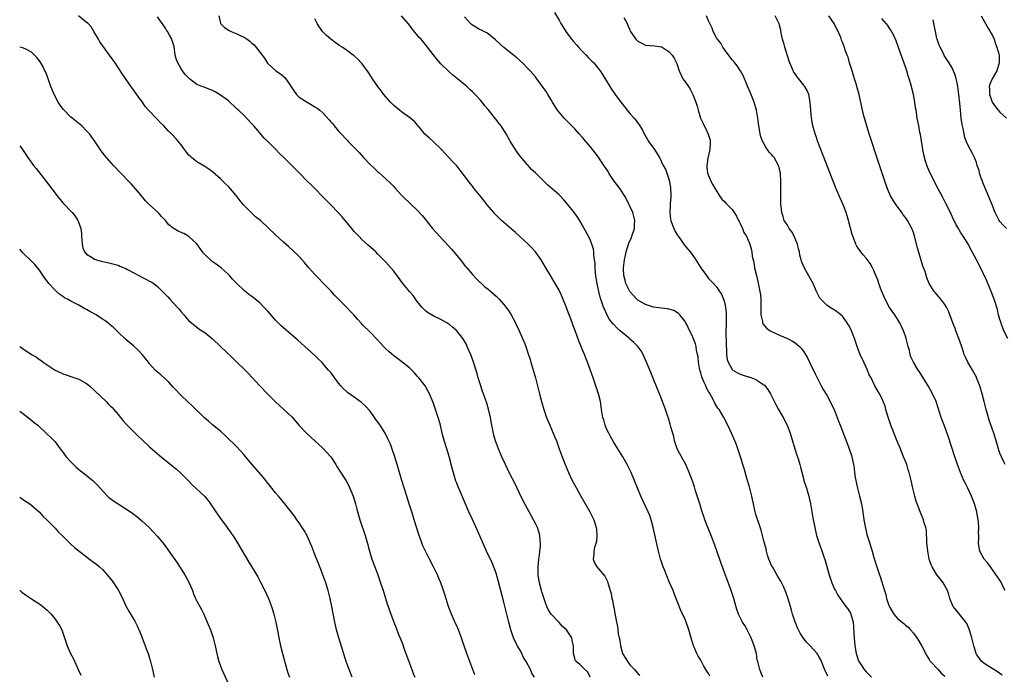
# Model space of a CAD drawing. Units: inches. Extents: x 2619000 to 2622000, y 1476000 to 1479000.
# Drawn here: x 2619000 to 2619250, y 1477316 to 1477482 of the extents above; entities that cross this region are included whole.
import ezdxf

# ---------------------------------------------------------------- set-up
doc = ezdxf.new("R2010")
doc.units = ezdxf.units.IN
doc.header["$MEASUREMENT"] = 0
doc.layers.add('LD26191476_10ft', color=110, linetype='Continuous')

msp = doc.modelspace()

# ---------------------------------------------------------------- linework, layer by layer
at = {"layer": 'LD26191476_10ft'}
for points, elevation in [([(2619135.83, 1477483.83), (2619137, 1477481.89), (2619137.49, 1477481), (2619138.09, 1477480.09), (2619138.71, 1477479), (2619140.18, 1477477), (2619140.55, 1477476.55), (2619141.49, 1477475.49), (2619141.95, 1477475), (2619143, 1477473.9), (2619143.93, 1477473), (2619144.42, 1477472.42), (2619145, 1477471.82), (2619145.4, 1477471.4), (2619145.84, 1477471), (2619147, 1477469.52), (2619147.43, 1477469), (2619148.03, 1477468.03), (2619148.71, 1477467), (2619149, 1477466.54), (2619149.91, 1477465), (2619150.36, 1477464.36), (2619151.28, 1477463), (2619152.71, 1477461), (2619153, 1477460.61), (2619155, 1477458.16), (2619156.08, 1477457), (2619156.49, 1477456.49), (2619157.32, 1477455.32), (2619158.08, 1477454.08), (2619158.62, 1477453), (2619158.77, 1477452.77), (2619159.82, 1477451), (2619161.26, 1477449), (2619161.95, 1477447.95), (2619162.49, 1477447), (2619163.46, 1477445), (2619164.01, 1477444.01), (2619165, 1477441.23), (2619165.35, 1477439.35), (2619165.4, 1477437.4), (2619165.4, 1477437), (2619165.25, 1477435.25), (2619165.24, 1477434.76), (2619165.15, 1477433), (2619165.34, 1477431.34), (2619165.42, 1477431), (2619165.79, 1477429.79), (2619166.4, 1477428.4), (2619167, 1477427.39), (2619167.25, 1477427), (2619167.93, 1477426.07), (2619168.81, 1477424.81), (2619169.74, 1477423.74), (2619170.33, 1477423), (2619171, 1477422.07), (2619171.71, 1477421), (2619173, 1477418.95), (2619174.42, 1477417), (2619175, 1477416.27), (2619176.21, 1477415), (2619177, 1477414.11), (2619177.79, 1477413), (2619178.25, 1477412.25), (2619178.78, 1477411), (2619179, 1477410.24), (2619179.28, 1477409), (2619179.43, 1477407.43), (2619179.44, 1477407), (2619179.42, 1477406.58), (2619179.44, 1477405), (2619179.43, 1477404.56), (2619179.41, 1477403), (2619179.43, 1477399.43), (2619179.46, 1477399), (2619179.52, 1477398.48), (2619179.56, 1477397), (2619179.73, 1477395.73), (2619179.97, 1477395), (2619181, 1477393.16), (2619181.18, 1477393), (2619182.31, 1477392.31), (2619183, 1477391.98), (2619185, 1477391.32), (2619185.26, 1477391.26), (2619187, 1477390.6), (2619188.24, 1477389.76), (2619189, 1477389.3), (2619189.16, 1477389.16), (2619190.05, 1477388.05), (2619190.71, 1477387), (2619191, 1477386.46), (2619192.13, 1477384.13), (2619192.75, 1477383), (2619193.9, 1477381), (2619194.94, 1477379), (2619195.68, 1477377), (2619196.92, 1477373), (2619197.43, 1477371.43), (2619197.79, 1477370.21), (2619198.17, 1477369), (2619198.36, 1477368.36), (2619199, 1477365.79), (2619199.21, 1477365), (2619199.84, 1477363), (2619200.17, 1477361.83), (2619200.43, 1477361), (2619200.54, 1477360.54), (2619200.86, 1477359), (2619201.47, 1477355.47), (2619201.94, 1477353), (2619202.16, 1477352.16), (2619202.41, 1477351), (2619203.04, 1477349), (2619203.62, 1477347.62), (2619204.18, 1477345.82), (2619204.62, 1477344.62), (2619205.61, 1477341), (2619205.95, 1477339.95), (2619206.3, 1477339), (2619207, 1477337.4), (2619207.2, 1477337), (2619207.82, 1477335.82), (2619209, 1477334.13), (2619209.88, 1477333), (2619210.34, 1477332.34), (2619211, 1477331.24), (2619211.13, 1477331), (2619211.69, 1477329), (2619211.81, 1477327.81), (2619211.85, 1477326.15), (2619211.93, 1477325), (2619212.05, 1477324.05), (2619212.13, 1477323), (2619212.47, 1477321), (2619213, 1477319.43), (2619213.17, 1477319), (2619213.92, 1477317.92), (2619214.49, 1477317), (2619215, 1477316.41), (2619216.34, 1477315)], 8830), ([(2619130.77, 1477315), (2619130.07, 1477316.07), (2619129.73, 1477317), (2619128.68, 1477319), (2619128.01, 1477320.01), (2619127.52, 1477321), (2619127, 1477321.97), (2619126.41, 1477323), (2619125.95, 1477323.95), (2619125.47, 1477325), (2619124.78, 1477327), (2619124.25, 1477329), (2619123, 1477334.07), (2619122.37, 1477336.37), (2619121.55, 1477339.55), (2619121, 1477341.4), (2619120.02, 1477344.02), (2619118.59, 1477347), (2619117.69, 1477349), (2619116.27, 1477352.27), (2619115, 1477355.03), (2619114.13, 1477357), (2619111.97, 1477362.03), (2619111.36, 1477363.36), (2619111, 1477364.3), (2619110.81, 1477364.81), (2619110.33, 1477366.33), (2619109.6, 1477369), (2619109.48, 1477369.48), (2619109.05, 1477371.05), (2619107.68, 1477375.68), (2619107.33, 1477377), (2619106.85, 1477379), (2619106.47, 1477380.47), (2619106.32, 1477381), (2619105.47, 1477383.47), (2619105, 1477384.73), (2619104.07, 1477387), (2619103.71, 1477387.71), (2619102.97, 1477388.97), (2619101.39, 1477391), (2619101, 1477391.47), (2619100.27, 1477392.27), (2619099, 1477393.55), (2619095.94, 1477395.94), (2619095, 1477396.62), (2619093.75, 1477397.75), (2619093, 1477398.39), (2619092.38, 1477399), (2619091.74, 1477399.74), (2619090.78, 1477400.78), (2619089, 1477402.64), (2619087.02, 1477404.56), (2619087, 1477404.58), (2619086.8, 1477404.8), (2619085.85, 1477405.85), (2619084.87, 1477407), (2619083.95, 1477407.95), (2619083, 1477408.99), (2619080.98, 1477411), (2619080, 1477412), (2619079, 1477413.14), (2619078.1, 1477414.1), (2619075, 1477417.25), (2619073.45, 1477419), (2619072.34, 1477420.34), (2619071, 1477421.82), (2619070.42, 1477422.42), (2619069.39, 1477423.38), (2619068.33, 1477424.33), (2619067, 1477425.5), (2619065, 1477427.32), (2619061.13, 1477431), (2619059.94, 1477431.94), (2619058.9, 1477432.9), (2619057, 1477434.81), (2619056.81, 1477435), (2619055.97, 1477435.97), (2619055, 1477437.33), (2619053.58, 1477439), (2619053, 1477439.61), (2619052.29, 1477440.29), (2619051.6, 1477441), (2619051, 1477441.57), (2619049, 1477443.34), (2619048.04, 1477444.04), (2619047, 1477444.72), (2619045, 1477445.9), (2619043.6, 1477447), (2619043.29, 1477447.29), (2619043, 1477447.59), (2619042.36, 1477448.36), (2619041.88, 1477449), (2619041, 1477450.22), (2619039.74, 1477451.74), (2619038.54, 1477453), (2619037.75, 1477453.75), (2619036.64, 1477455), (2619035.77, 1477455.77), (2619035, 1477456.63), (2619034.81, 1477456.81), (2619034.65, 1477457), (2619033, 1477458.72), (2619032.76, 1477459), (2619031.9, 1477459.9), (2619031.21, 1477461), (2619031, 1477461.31), (2619030.24, 1477462.24), (2619029.74, 1477463), (2619029.43, 1477463.43), (2619029, 1477464.09), (2619028.59, 1477464.59), (2619026.12, 1477468.12), (2619025, 1477469.87), (2619024.25, 1477471), (2619023.74, 1477471.74), (2619022.82, 1477473), (2619021, 1477475.41), (2619020.37, 1477476.37), (2619019.99, 1477477), (2619018.86, 1477479), (2619018.14, 1477480.14), (2619017.39, 1477481), (2619017, 1477481.29), (2619014.95, 1477483)], 8770), ([(2619144.9, 1477315), (2619144.32, 1477316.32), (2619143, 1477317.53), (2619142.26, 1477318.26), (2619141.33, 1477319), (2619141.21, 1477319.21), (2619141, 1477319.82), (2619140.64, 1477321), (2619140.7, 1477323), (2619140.32, 1477324.32), (2619140.22, 1477325), (2619138.92, 1477327), (2619137.92, 1477327.92), (2619137, 1477328.94), (2619135, 1477330.99), (2619134.23, 1477332.23), (2619133.93, 1477333), (2619133.64, 1477333.64), (2619133.13, 1477335.13), (2619132.65, 1477336.65), (2619132.54, 1477337), (2619132.02, 1477339), (2619131.9, 1477339.9), (2619131.71, 1477341), (2619131.68, 1477342.32), (2619131.69, 1477343), (2619131.88, 1477345), (2619132, 1477346), (2619132.14, 1477347), (2619132.28, 1477348.28), (2619132.3, 1477349), (2619132.19, 1477349.81), (2619132.14, 1477351), (2619131.91, 1477351.91), (2619131.5, 1477353), (2619131, 1477354.04), (2619130.51, 1477355), (2619128.34, 1477359), (2619127.29, 1477361), (2619125.93, 1477363.93), (2619124.37, 1477367), (2619123.9, 1477367.9), (2619123.37, 1477369), (2619122.46, 1477371), (2619122.02, 1477372.02), (2619121.61, 1477373), (2619120.88, 1477375), (2619120.46, 1477376.46), (2619119.94, 1477379), (2619119.58, 1477381), (2619119.1, 1477383.1), (2619118.62, 1477384.62), (2619117.78, 1477387), (2619117.59, 1477387.59), (2619117.1, 1477389), (2619116.49, 1477391), (2619116.17, 1477392.17), (2619115.23, 1477395.23), (2619114.7, 1477396.7), (2619114.21, 1477397.79), (2619113.7, 1477399), (2619113.47, 1477399.47), (2619112.76, 1477400.76), (2619112.59, 1477401), (2619111.01, 1477403), (2619109.94, 1477403.94), (2619109.14, 1477404.56), (2619109, 1477404.67), (2619108.49, 1477405), (2619107, 1477405.82), (2619105, 1477406.79), (2619104.63, 1477407), (2619103.62, 1477407.62), (2619103, 1477408.11), (2619102.55, 1477408.55), (2619102.14, 1477409), (2619101, 1477410.42), (2619099.92, 1477411.92), (2619099, 1477412.96), (2619097.36, 1477415), (2619095, 1477418.09), (2619093, 1477420.4), (2619091, 1477422.45), (2619090.44, 1477423), (2619088.64, 1477424.64), (2619087, 1477426.09), (2619086.12, 1477427), (2619085, 1477428.23), (2619084.37, 1477429), (2619081.91, 1477431.91), (2619080.93, 1477433), (2619079.01, 1477435.01), (2619078, 1477436), (2619074.01, 1477440.01), (2619073.06, 1477441), (2619071, 1477443.1), (2619070.04, 1477444.04), (2619069.07, 1477445.07), (2619067.12, 1477447), (2619066.01, 1477448.01), (2619065.07, 1477449), (2619063, 1477451.03), (2619061.99, 1477451.99), (2619061, 1477453.25), (2619059.46, 1477455), (2619059, 1477455.55), (2619057, 1477457.62), (2619055.58, 1477459), (2619055.27, 1477459.27), (2619055, 1477459.56), (2619053, 1477461.34), (2619051, 1477462.84), (2619049.67, 1477463.67), (2619049, 1477464.02), (2619047, 1477464.78), (2619046.82, 1477464.82), (2619046.26, 1477465), (2619045, 1477465.53), (2619043.15, 1477467), (2619043.06, 1477467.06), (2619042.03, 1477468.03), (2619041.39, 1477469), (2619041, 1477469.48), (2619040.14, 1477471), (2619039.81, 1477471.81), (2619039.53, 1477473), (2619039.2, 1477475.2), (2619039, 1477475.95), (2619038.74, 1477476.74), (2619038.64, 1477477), (2619038.06, 1477478.06), (2619037.52, 1477479), (2619037.32, 1477479.32), (2619037, 1477479.82), (2619035, 1477482.7)], 8780), ([(2619050.56, 1477483), (2619051, 1477481.1), (2619051.04, 1477481), (2619052.03, 1477480.03), (2619053.23, 1477479.23), (2619053.68, 1477479), (2619055, 1477478.52), (2619056.01, 1477477.99), (2619057, 1477477.51), (2619057.74, 1477477), (2619058.5, 1477476.5), (2619059, 1477476.01), (2619059.56, 1477475.56), (2619061.6, 1477473), (2619062.18, 1477472.18), (2619062.93, 1477470.93), (2619063, 1477470.84), (2619065.05, 1477469), (2619066.25, 1477468.25), (2619067.34, 1477467.34), (2619068.68, 1477465.32), (2619068.95, 1477464.95), (2619070.28, 1477463), (2619070.62, 1477462.62), (2619071, 1477462.3), (2619072.98, 1477461), (2619074.3, 1477460.3), (2619075, 1477459.83), (2619075.54, 1477459.54), (2619076.21, 1477459), (2619077, 1477458.3), (2619078.59, 1477456.59), (2619079, 1477456.07), (2619079.51, 1477455.51), (2619079.89, 1477455), (2619081, 1477453.7), (2619081.64, 1477453), (2619083, 1477451.54), (2619083.27, 1477451.27), (2619083.52, 1477451), (2619086.22, 1477448.22), (2619087.34, 1477447), (2619089, 1477445.24), (2619090.16, 1477444.16), (2619091, 1477443.34), (2619091.19, 1477443.19), (2619093, 1477441.57), (2619094.34, 1477440.34), (2619095, 1477439.59), (2619095.29, 1477439.29), (2619097, 1477437.41), (2619097.4, 1477437), (2619099.26, 1477435.26), (2619101, 1477433.6), (2619102.22, 1477432.22), (2619103, 1477431.3), (2619104.87, 1477429), (2619105.84, 1477427.84), (2619106.65, 1477427), (2619109, 1477424.51), (2619109.69, 1477423.69), (2619110.31, 1477423), (2619110.61, 1477422.61), (2619111.94, 1477421), (2619112.37, 1477420.37), (2619113.28, 1477419.27), (2619113.56, 1477419), (2619115, 1477417.27), (2619116.08, 1477416.08), (2619117, 1477415.26), (2619117.12, 1477415.12), (2619118.18, 1477414.18), (2619119, 1477413.56), (2619120.34, 1477412.34), (2619121, 1477411.79), (2619121.79, 1477411), (2619123, 1477409.65), (2619123.52, 1477409), (2619124.13, 1477408.13), (2619124.86, 1477407), (2619125.95, 1477405), (2619126.15, 1477404.56), (2619126.88, 1477403), (2619127.76, 1477401), (2619128.12, 1477400.12), (2619128.54, 1477399), (2619129, 1477397.66), (2619129.65, 1477395.65), (2619129.83, 1477395), (2619131.04, 1477391.04), (2619131.57, 1477389), (2619132.04, 1477387), (2619132.55, 1477385), (2619133.14, 1477383), (2619133.84, 1477381), (2619134.67, 1477379), (2619135.54, 1477377), (2619135.94, 1477375.94), (2619136.34, 1477375), (2619137.06, 1477373), (2619137.76, 1477371), (2619138.53, 1477369), (2619139.4, 1477367), (2619140.37, 1477365), (2619141.42, 1477363), (2619142.53, 1477361), (2619144.84, 1477357), (2619145.84, 1477355), (2619146.47, 1477353), (2619146.48, 1477352.48), (2619146.64, 1477351), (2619146.5, 1477349.5), (2619146.35, 1477349), (2619145.98, 1477347.98), (2619145.8, 1477347), (2619145.86, 1477346.14), (2619145.65, 1477345), (2619146.02, 1477344.02), (2619146.63, 1477343), (2619148.63, 1477340.63), (2619149, 1477339.95), (2619149.31, 1477339.31), (2619149.4, 1477339), (2619149.53, 1477338.47), (2619150.01, 1477337), (2619150.23, 1477336.23), (2619150.45, 1477335), (2619150.57, 1477334.57), (2619150.84, 1477333), (2619150.88, 1477332.88), (2619151.2, 1477331.2), (2619151.26, 1477330.74), (2619151.59, 1477329), (2619151.85, 1477327.85), (2619151.91, 1477327), (2619152.01, 1477325.99), (2619152.26, 1477325), (2619152.45, 1477324.45), (2619152.61, 1477323), (2619153.16, 1477321), (2619153.88, 1477319.88), (2619154.35, 1477319), (2619155, 1477318.17), (2619156.15, 1477317), (2619156.51, 1477316.51), (2619157, 1477315.95), (2619157.54, 1477315.54)], 8790), ([(2619175.31, 1477315.31), (2619175, 1477315.93), (2619174.56, 1477316.56), (2619174.33, 1477317), (2619173.82, 1477317.82), (2619173, 1477319.35), (2619172.35, 1477320.35), (2619172.04, 1477321), (2619171.32, 1477322.68), (2619171.17, 1477323), (2619170.64, 1477324.64), (2619169.98, 1477327), (2619169.28, 1477329), (2619169, 1477329.66), (2619167.96, 1477331.96), (2619166.27, 1477336.27), (2619165.97, 1477337), (2619165, 1477339.2), (2619163.75, 1477342.25), (2619163.45, 1477343), (2619163, 1477344.29), (2619162.77, 1477345), (2619162.69, 1477345.31), (2619162.27, 1477347), (2619160.9, 1477353), (2619160.37, 1477355), (2619160.04, 1477356.04), (2619159.65, 1477357), (2619158.82, 1477358.82), (2619157.8, 1477361), (2619157, 1477362.84), (2619155.29, 1477367), (2619154.56, 1477368.56), (2619154.33, 1477369), (2619153.19, 1477371), (2619151.92, 1477373), (2619150.82, 1477374.82), (2619150.1, 1477376.1), (2619149.61, 1477377), (2619149, 1477378.29), (2619148.7, 1477379), (2619148.34, 1477380.34), (2619148.12, 1477381), (2619147.82, 1477383), (2619147.69, 1477383.69), (2619147.51, 1477385), (2619146.99, 1477387), (2619146.34, 1477389), (2619145.66, 1477391), (2619144.2, 1477395), (2619143.86, 1477395.86), (2619143.44, 1477397), (2619142.74, 1477398.74), (2619142.65, 1477399), (2619142.15, 1477400.15), (2619141.16, 1477402.84), (2619140.52, 1477404.52), (2619140.5, 1477404.56), (2619139.97, 1477406.03), (2619139.42, 1477407.42), (2619139, 1477408.62), (2619137.74, 1477411.74), (2619137, 1477413.34), (2619136.05, 1477415), (2619134.84, 1477417), (2619133.67, 1477419), (2619132.47, 1477421), (2619131, 1477423), (2619130.05, 1477424.05), (2619129.13, 1477425), (2619126.96, 1477427), (2619125.91, 1477427.91), (2619124.75, 1477429), (2619123, 1477430.48), (2619122.42, 1477431), (2619121.68, 1477431.68), (2619120.7, 1477432.7), (2619120.43, 1477433), (2619118.77, 1477435), (2619117.98, 1477435.98), (2619117, 1477437.27), (2619115.31, 1477439.31), (2619115, 1477439.71), (2619114.4, 1477440.4), (2619113, 1477442.36), (2619111, 1477444.9), (2619109.97, 1477445.97), (2619109.04, 1477447), (2619107.18, 1477449), (2619105, 1477451.02), (2619103.99, 1477451.99), (2619102.94, 1477452.94), (2619102.04, 1477454.04), (2619100.19, 1477456.19), (2619099, 1477457.17), (2619097, 1477458.59), (2619096.45, 1477459), (2619095, 1477460.21), (2619094.59, 1477460.59), (2619094.2, 1477461), (2619093, 1477462.39), (2619092.49, 1477463), (2619091.87, 1477463.87), (2619091, 1477465), (2619089.6, 1477467), (2619089.36, 1477467.36), (2619088.56, 1477468.56), (2619087, 1477470.75), (2619086.89, 1477470.89), (2619085.93, 1477471.93), (2619085, 1477472.79), (2619084.74, 1477473), (2619083, 1477474.24), (2619081.89, 1477475), (2619081.34, 1477475.34), (2619080.16, 1477476.16), (2619079, 1477477.06), (2619077.94, 1477477.94), (2619077, 1477478.94), (2619076.12, 1477480.12), (2619075.6, 1477481), (2619075, 1477482.17)], 8800), ([(2619188.75, 1477315), (2619188.28, 1477316.28), (2619187.97, 1477317), (2619187.65, 1477318.35), (2619187.49, 1477319), (2619187.37, 1477319.37), (2619187.13, 1477321), (2619186.6, 1477323), (2619186.11, 1477324.11), (2619185.84, 1477325), (2619184.83, 1477327), (2619184.16, 1477328.16), (2619183.63, 1477329), (2619183, 1477330.18), (2619182.59, 1477331), (2619182.18, 1477332.18), (2619181.71, 1477333.71), (2619181.37, 1477335), (2619180.74, 1477337), (2619178.14, 1477344.14), (2619177.09, 1477347.09), (2619176.55, 1477348.55), (2619175.44, 1477351.44), (2619174.81, 1477353), (2619174.06, 1477355), (2619173.8, 1477355.8), (2619173.38, 1477357), (2619173.3, 1477357.3), (2619172.74, 1477359), (2619172.34, 1477360.34), (2619171.7, 1477362.3), (2619171.37, 1477363.37), (2619170.87, 1477364.87), (2619170.06, 1477367), (2619169.19, 1477369), (2619167.71, 1477371.71), (2619167.02, 1477373), (2619166.34, 1477375), (2619166.12, 1477376.12), (2619165.42, 1477378.58), (2619165.26, 1477379.26), (2619164.78, 1477380.78), (2619164.54, 1477381.46), (2619164.03, 1477383), (2619163.31, 1477385), (2619162.51, 1477387), (2619161, 1477390.68), (2619160.35, 1477392.35), (2619159.24, 1477395), (2619158.56, 1477396.56), (2619158.34, 1477397), (2619157.86, 1477397.86), (2619157, 1477399), (2619156, 1477400), (2619155, 1477400.85), (2619154.86, 1477401), (2619153, 1477402.58), (2619152.56, 1477403), (2619151.72, 1477403.72), (2619150.89, 1477404.56), (2619150.73, 1477404.73), (2619149.86, 1477405.86), (2619149.13, 1477407.13), (2619148.52, 1477408.52), (2619148.33, 1477409), (2619147.49, 1477411.49), (2619147.1, 1477413), (2619146.65, 1477415), (2619146.42, 1477416.42), (2619146.34, 1477417), (2619146.26, 1477417.74), (2619146.17, 1477419), (2619146.15, 1477420.15), (2619146.05, 1477421), (2619145.85, 1477422.15), (2619145.81, 1477423), (2619145.73, 1477423.73), (2619145.34, 1477425), (2619145, 1477425.89), (2619144.47, 1477427), (2619143.37, 1477429), (2619142.51, 1477430.51), (2619141.75, 1477431.75), (2619140.91, 1477432.91), (2619139.17, 1477435.17), (2619138.25, 1477436.25), (2619137, 1477437.55), (2619134.07, 1477440.07), (2619131, 1477443.13), (2619129.97, 1477443.97), (2619129.14, 1477445), (2619129, 1477445.15), (2619127.24, 1477447.24), (2619126.37, 1477448.37), (2619125, 1477450.5), (2619124.69, 1477451), (2619123.57, 1477453), (2619123, 1477453.94), (2619122.27, 1477455), (2619121.69, 1477455.69), (2619121, 1477456.63), (2619120.82, 1477456.82), (2619119.68, 1477458.32), (2619119, 1477459.18), (2619118.14, 1477460.14), (2619117.5, 1477461), (2619117, 1477461.61), (2619115.68, 1477463), (2619115, 1477463.68), (2619114.3, 1477464.3), (2619113.54, 1477465), (2619111.19, 1477467), (2619109.98, 1477467.98), (2619108.94, 1477468.94), (2619107, 1477470.8), (2619105.92, 1477471.92), (2619105, 1477473.16), (2619103, 1477475.73), (2619101.94, 1477477), (2619101.5, 1477477.5), (2619099.68, 1477479.68), (2619099, 1477480.6), (2619098.68, 1477481), (2619097, 1477482.93)], 8810), ([(2619205.24, 1477315.24), (2619205, 1477315.89), (2619204.64, 1477316.64), (2619203.46, 1477319.46), (2619203, 1477320.3), (2619202.74, 1477320.74), (2619202.55, 1477321), (2619200.77, 1477323), (2619199.9, 1477323.9), (2619199, 1477325), (2619198.22, 1477326.22), (2619197.81, 1477327), (2619197.58, 1477327.58), (2619196.94, 1477329.06), (2619196.32, 1477331), (2619196.06, 1477332.06), (2619195.77, 1477333), (2619195.16, 1477335.16), (2619194.64, 1477336.64), (2619194.48, 1477337), (2619193.98, 1477338.02), (2619193.36, 1477339.36), (2619192.62, 1477340.62), (2619191.19, 1477343), (2619191, 1477343.37), (2619190.31, 1477345), (2619189.98, 1477346.02), (2619189.7, 1477347), (2619189.58, 1477347.58), (2619189, 1477349.67), (2619188.67, 1477351), (2619188.32, 1477352.32), (2619187.63, 1477354.37), (2619187.35, 1477355.35), (2619187, 1477356.37), (2619186.82, 1477357), (2619186.38, 1477359), (2619186.17, 1477360.17), (2619185.97, 1477361), (2619185.45, 1477363), (2619185.34, 1477363.34), (2619184.82, 1477365.18), (2619183.99, 1477367.99), (2619183.71, 1477369), (2619183.09, 1477371), (2619182.42, 1477373), (2619182.05, 1477374.05), (2619181.5, 1477375.5), (2619180.83, 1477377), (2619179.86, 1477379), (2619178.82, 1477381), (2619177.65, 1477383), (2619177.36, 1477383.36), (2619176.57, 1477384.57), (2619176.39, 1477385), (2619175.73, 1477386.27), (2619175.19, 1477387.19), (2619175, 1477387.58), (2619174.49, 1477388.49), (2619174.3, 1477389), (2619173.86, 1477389.86), (2619173.3, 1477391.3), (2619173, 1477392.31), (2619172.81, 1477392.81), (2619172.77, 1477393), (2619172.42, 1477395), (2619172.33, 1477396.33), (2619172.21, 1477397), (2619171.96, 1477398.04), (2619171.82, 1477399), (2619171.64, 1477399.65), (2619171, 1477401.39), (2619169.83, 1477403.83), (2619169.44, 1477404.56), (2619169.2, 1477405), (2619169, 1477405.34), (2619167.67, 1477407), (2619167.36, 1477407.36), (2619166.15, 1477408.15), (2619164.58, 1477408.58), (2619163, 1477408.73), (2619160.98, 1477409), (2619159, 1477409.63), (2619157, 1477410.77), (2619156.75, 1477411), (2619155.91, 1477411.91), (2619155, 1477412.96), (2619153.98, 1477415), (2619153.8, 1477415.8), (2619153.44, 1477417), (2619153.4, 1477418.6), (2619153.41, 1477419), (2619153.64, 1477421), (2619153.85, 1477422.15), (2619154.03, 1477423), (2619154.76, 1477425.24), (2619155, 1477425.81), (2619155.39, 1477426.61), (2619155.53, 1477427), (2619156.15, 1477429), (2619156.15, 1477429.85), (2619156.23, 1477431), (2619156.03, 1477432.03), (2619155.71, 1477433), (2619155, 1477434.66), (2619154.84, 1477435), (2619154.21, 1477436.21), (2619153.81, 1477437), (2619152.5, 1477439), (2619151.84, 1477439.84), (2619151, 1477441.01), (2619149.68, 1477443), (2619149.44, 1477443.44), (2619148.67, 1477444.66), (2619148.42, 1477445), (2619147.05, 1477447.05), (2619146.2, 1477448.2), (2619145, 1477449.68), (2619143.9, 1477451), (2619143, 1477452.04), (2619142.14, 1477453), (2619141, 1477454.25), (2619138.63, 1477456.63), (2619138.28, 1477457), (2619137, 1477458.49), (2619136.62, 1477459), (2619135.98, 1477459.98), (2619135.36, 1477461), (2619135, 1477461.65), (2619134.48, 1477462.48), (2619134.14, 1477463), (2619133.71, 1477463.71), (2619133, 1477464.77), (2619131.37, 1477467), (2619131, 1477467.45), (2619129.67, 1477469), (2619129, 1477469.71), (2619127.72, 1477471), (2619126.31, 1477472.31), (2619125.47, 1477473), (2619123, 1477474.94), (2619120.9, 1477476.9), (2619119, 1477478.37), (2619118.62, 1477478.62), (2619117.88, 1477479), (2619117.32, 1477479.31), (2619117, 1477479.45), (2619115, 1477480.59), (2619114.77, 1477480.77), (2619114.54, 1477481), (2619113, 1477482.73)], 8820), ([(2619153.43, 1477482.58), (2619154.31, 1477481), (2619154.49, 1477480.49), (2619155, 1477479.39), (2619155.1, 1477479.1), (2619156.51, 1477477), (2619157, 1477476.52), (2619157.99, 1477475.99), (2619159, 1477475.54), (2619161.37, 1477475.37), (2619163, 1477475.1), (2619163.07, 1477475.07), (2619163.21, 1477475), (2619165, 1477473.79), (2619165.71, 1477473), (2619166.22, 1477472.22), (2619166.9, 1477470.9), (2619167.54, 1477469), (2619168.48, 1477467), (2619169, 1477466.24), (2619169.87, 1477465), (2619170.32, 1477464.32), (2619171, 1477463), (2619171.76, 1477461), (2619172.05, 1477460.05), (2619172.32, 1477459), (2619172.94, 1477457), (2619173.61, 1477455.61), (2619173.89, 1477455), (2619174.28, 1477454.28), (2619174.92, 1477452.92), (2619175.37, 1477451.37), (2619175.42, 1477451), (2619175.37, 1477450.63), (2619175.33, 1477449), (2619174.82, 1477446.82), (2619174.51, 1477445), (2619174.51, 1477444.51), (2619174.75, 1477443), (2619175.58, 1477441), (2619176.06, 1477440.06), (2619176.66, 1477439), (2619177.94, 1477437), (2619178.39, 1477436.39), (2619179, 1477435.84), (2619179.38, 1477435.38), (2619181, 1477433.76), (2619181.49, 1477433), (2619182.05, 1477432.05), (2619182.62, 1477431), (2619182.73, 1477430.73), (2619183, 1477430.21), (2619183.57, 1477429), (2619183.92, 1477427.92), (2619184.59, 1477427), (2619185, 1477426), (2619185.48, 1477425), (2619185.8, 1477423.8), (2619185.94, 1477423), (2619186.09, 1477421.92), (2619186.29, 1477421), (2619186.45, 1477420.45), (2619186.68, 1477419), (2619187.12, 1477417), (2619187.51, 1477415.51), (2619187.75, 1477414.25), (2619188.03, 1477413), (2619188.15, 1477412.15), (2619188.25, 1477411), (2619188.26, 1477409), (2619188.22, 1477408.22), (2619188.27, 1477407), (2619188.67, 1477405.33), (2619188.69, 1477405), (2619188.77, 1477404.77), (2619188.94, 1477404.56), (2619189.67, 1477403.67), (2619190.65, 1477403), (2619191, 1477402.79), (2619193, 1477401.85), (2619195, 1477401.01), (2619196.33, 1477400.33), (2619197, 1477399.9), (2619197.52, 1477399.52), (2619198.08, 1477399), (2619198.54, 1477398.54), (2619199, 1477397.92), (2619199.63, 1477397), (2619200.11, 1477396.11), (2619200.66, 1477395), (2619202.05, 1477392.05), (2619203.61, 1477389), (2619204.09, 1477388.09), (2619205, 1477386.6), (2619205.9, 1477385), (2619206.25, 1477384.25), (2619206.91, 1477383), (2619207.68, 1477381), (2619208.01, 1477380.01), (2619208.41, 1477379), (2619209, 1477377.45), (2619209.71, 1477375.71), (2619210.5, 1477373.5), (2619210.78, 1477372.78), (2619211.28, 1477371.28), (2619211.36, 1477371), (2619211.45, 1477370.55), (2619211.83, 1477369), (2619212, 1477368), (2619212.09, 1477367), (2619212.25, 1477365.75), (2619212.38, 1477365), (2619212.8, 1477363), (2619213.33, 1477361), (2619213.8, 1477359), (2619214.16, 1477357), (2619214.44, 1477355), (2619214.82, 1477352.82), (2619215, 1477352.1), (2619215.22, 1477351.22), (2619215.48, 1477350.52), (2619215.94, 1477349), (2619216.16, 1477348.16), (2619216.56, 1477347), (2619217, 1477345.42), (2619217.57, 1477343.57), (2619218.42, 1477341), (2619218.6, 1477340.6), (2619219.64, 1477337), (2619220.03, 1477336.03), (2619220.21, 1477335), (2619220.74, 1477333.26), (2619221, 1477332.67), (2619222.03, 1477331), (2619223, 1477329.89), (2619224.62, 1477328.62), (2619225, 1477328.24), (2619225.69, 1477327.69), (2619226.31, 1477327), (2619227, 1477326.17), (2619227.88, 1477325), (2619228.34, 1477324.34), (2619229.09, 1477323.09), (2619230.41, 1477320.41), (2619231, 1477319.5), (2619231.21, 1477319.21), (2619231.38, 1477319), (2619233.31, 1477317), (2619234.07, 1477316.07), (2619235, 1477315.27)], 8840), ([(2619249.57, 1477315.57), (2619249, 1477315.98), (2619248.38, 1477316.38), (2619247, 1477317.2), (2619245.94, 1477317.94), (2619245, 1477318.5), (2619244.42, 1477319), (2619243.78, 1477319.78), (2619243, 1477320.88), (2619242.94, 1477321), (2619242.35, 1477323), (2619241.84, 1477325), (2619241.34, 1477326.66), (2619241.22, 1477327.22), (2619240.62, 1477328.62), (2619240.35, 1477329), (2619239, 1477330.66), (2619238.7, 1477331), (2619237.93, 1477331.93), (2619237.08, 1477333), (2619237, 1477333.16), (2619236.3, 1477335), (2619236, 1477336), (2619235.65, 1477337), (2619234.57, 1477339), (2619233.89, 1477339.89), (2619233, 1477341), (2619231.78, 1477343), (2619231.52, 1477343.52), (2619231.05, 1477345), (2619230.64, 1477347), (2619230.51, 1477348.51), (2619230.44, 1477349), (2619230.45, 1477350.45), (2619230.38, 1477351), (2619230.33, 1477352.33), (2619230.19, 1477353), (2619229.78, 1477354.22), (2619229.58, 1477355), (2619229.41, 1477355.41), (2619228.8, 1477356.8), (2619227.95, 1477359), (2619227.74, 1477359.74), (2619227.34, 1477361), (2619226.84, 1477363), (2619226.44, 1477365), (2619225.96, 1477367), (2619225.71, 1477367.71), (2619225.31, 1477369), (2619224.53, 1477371), (2619224.07, 1477372.07), (2619223.7, 1477373), (2619222.91, 1477374.91), (2619221.3, 1477379), (2619220.46, 1477381.54), (2619220.05, 1477383), (2619219.84, 1477383.84), (2619219, 1477385.88), (2619218.39, 1477387), (2619217.25, 1477389), (2619216.25, 1477391), (2619215.79, 1477391.79), (2619215.35, 1477393), (2619215, 1477393.75), (2619214.45, 1477395), (2619213.5, 1477397), (2619213.35, 1477397.35), (2619212.7, 1477399), (2619212.03, 1477401), (2619211.26, 1477403), (2619211, 1477403.54), (2619210.49, 1477404.49), (2619210.44, 1477404.56), (2619210.18, 1477405), (2619209, 1477406.7), (2619207.74, 1477407.74), (2619207, 1477408.25), (2619205.69, 1477409), (2619205, 1477409.47), (2619203.46, 1477411), (2619203.26, 1477411.26), (2619202.59, 1477412.59), (2619202.43, 1477413), (2619201.53, 1477415), (2619199.71, 1477418.29), (2619199.19, 1477419.19), (2619198.63, 1477420.63), (2619198.54, 1477421), (2619198.19, 1477422.19), (2619198.06, 1477423), (2619197.82, 1477423.82), (2619197.55, 1477425), (2619196.71, 1477427), (2619196.14, 1477428.14), (2619195.44, 1477429), (2619195, 1477429.78), (2619194.21, 1477431), (2619193.97, 1477431.97), (2619193.56, 1477433), (2619193.39, 1477434.61), (2619193.35, 1477435), (2619193.3, 1477437), (2619193.34, 1477438.66), (2619193.33, 1477439.33), (2619193.37, 1477441), (2619193.28, 1477442.72), (2619193.25, 1477443), (2619193, 1477444.14), (2619192.78, 1477445), (2619191.63, 1477447), (2619191.32, 1477447.32), (2619191, 1477447.78), (2619190.37, 1477448.37), (2619189.95, 1477449), (2619189.53, 1477449.53), (2619189, 1477450.61), (2619188.77, 1477451), (2619188.26, 1477452.26), (2619188.08, 1477453), (2619187.94, 1477454.06), (2619187.74, 1477455), (2619187.64, 1477455.64), (2619187.52, 1477457), (2619187.16, 1477459), (2619186.55, 1477461), (2619185.55, 1477463.55), (2619184.88, 1477465.12), (2619183.79, 1477467.79), (2619183.07, 1477469), (2619182.27, 1477470.27), (2619181.65, 1477471), (2619181.38, 1477471.38), (2619181, 1477471.75), (2619180.51, 1477472.51), (2619179, 1477474.45), (2619178.63, 1477475), (2619178.06, 1477476.06), (2619177.25, 1477477), (2619177, 1477477.41), (2619176.12, 1477479), (2619175.86, 1477479.86), (2619175.29, 1477481), (2619175, 1477481.66), (2619174.45, 1477483)], 8850), ([(2619250.34, 1477337), (2619249.68, 1477338.32), (2619249.37, 1477339), (2619249, 1477339.63), (2619246.78, 1477342.78), (2619246.6, 1477343), (2619245.94, 1477343.94), (2619244.99, 1477345), (2619243.86, 1477347), (2619243.53, 1477349), (2619243.65, 1477350.35), (2619243.63, 1477351), (2619243.58, 1477351.58), (2619243.66, 1477353), (2619243.57, 1477354.43), (2619243.48, 1477355), (2619243.38, 1477355.38), (2619243.09, 1477357), (2619242.5, 1477359), (2619241.76, 1477361), (2619240.83, 1477363), (2619240.22, 1477364.22), (2619239.85, 1477365), (2619238.99, 1477367), (2619238.23, 1477369), (2619237.54, 1477371), (2619235.95, 1477375.95), (2619235, 1477378.61), (2619234.09, 1477381), (2619232.76, 1477385), (2619231.89, 1477387), (2619230.78, 1477389), (2619230.11, 1477390.11), (2619228.56, 1477392.56), (2619228.25, 1477393), (2619227.01, 1477395.01), (2619226.39, 1477396.39), (2619226.21, 1477397), (2619225.99, 1477398.01), (2619225.71, 1477399), (2619225.21, 1477401), (2619225, 1477401.65), (2619224.49, 1477403), (2619224.03, 1477404.03), (2619223.75, 1477404.56), (2619223.53, 1477405), (2619222.28, 1477407), (2619220.93, 1477408.93), (2619219.81, 1477411), (2619218.87, 1477413.13), (2619218.2, 1477415), (2619217.96, 1477415.96), (2619217.51, 1477417), (2619217, 1477418.29), (2619216.65, 1477419), (2619216.04, 1477420.04), (2619215, 1477421.42), (2619214.24, 1477422.24), (2619213.37, 1477423.38), (2619213, 1477423.99), (2619212.6, 1477424.6), (2619212.41, 1477425), (2619212.06, 1477425.94), (2619211.61, 1477427), (2619211.46, 1477427.46), (2619210.64, 1477430.64), (2619210.57, 1477431), (2619210.17, 1477432.17), (2619209.93, 1477433), (2619209.23, 1477434.77), (2619208.47, 1477436.47), (2619207.42, 1477439), (2619206.62, 1477441), (2619203.49, 1477449), (2619202.72, 1477451), (2619202.29, 1477452.29), (2619202.02, 1477453), (2619201.46, 1477455), (2619201.1, 1477457), (2619200.92, 1477459), (2619200.78, 1477461), (2619200.41, 1477463), (2619200, 1477464), (2619199.45, 1477465), (2619197.48, 1477467.48), (2619197, 1477468.22), (2619196.68, 1477468.68), (2619196.49, 1477469), (2619196.13, 1477469.87), (2619195.6, 1477471), (2619195.43, 1477471.43), (2619194.33, 1477475), (2619194.06, 1477476.06), (2619193.79, 1477477), (2619193.43, 1477478.57), (2619193.35, 1477479.35), (2619193, 1477480.56), (2619192.91, 1477480.91), (2619191.91, 1477483)], 8860), ([(2619250.32, 1477369), (2619249.91, 1477369.91), (2619249.36, 1477371), (2619249, 1477371.89), (2619248.7, 1477372.7), (2619248.61, 1477373), (2619248.04, 1477375), (2619247.41, 1477377), (2619247, 1477378.16), (2619246.29, 1477380.29), (2619245.83, 1477381.83), (2619245.49, 1477383), (2619244.96, 1477385), (2619244.48, 1477387), (2619243.9, 1477389), (2619243.06, 1477391.06), (2619243, 1477391.17), (2619242.4, 1477392.4), (2619242.05, 1477393), (2619240.82, 1477395), (2619240.27, 1477396.27), (2619239.91, 1477397), (2619239.37, 1477398.63), (2619239.2, 1477399.2), (2619238.56, 1477401), (2619237.8, 1477403), (2619237.6, 1477403.6), (2619237.23, 1477404.56), (2619237.05, 1477405), (2619235.95, 1477407.95), (2619235.38, 1477409), (2619235, 1477409.62), (2619234, 1477411), (2619233.56, 1477411.56), (2619233, 1477412.18), (2619232.63, 1477412.63), (2619232.29, 1477413), (2619231.01, 1477415.01), (2619230.44, 1477416.44), (2619229.96, 1477418.04), (2619229.43, 1477419.43), (2619228.09, 1477424.09), (2619227.32, 1477427), (2619227, 1477427.98), (2619226.6, 1477429), (2619225.52, 1477431), (2619225, 1477431.78), (2619224.45, 1477432.45), (2619224.08, 1477433), (2619222.6, 1477435), (2619221.95, 1477435.95), (2619221.23, 1477437.23), (2619220.43, 1477439), (2619219.73, 1477441), (2619218.16, 1477445.84), (2619215.8, 1477453), (2619215.16, 1477455), (2619214.59, 1477457), (2619214.46, 1477457.54), (2619214.1, 1477459), (2619213.2, 1477463), (2619212.68, 1477465), (2619212.55, 1477465.45), (2619212.07, 1477467), (2619211.78, 1477467.78), (2619211.44, 1477469), (2619210.82, 1477471), (2619210.43, 1477472.43), (2619210.2, 1477473), (2619209.72, 1477474.28), (2619209.51, 1477475), (2619209.38, 1477475.38), (2619209, 1477476.31), (2619208.79, 1477476.79), (2619208.57, 1477477.43), (2619207.89, 1477479), (2619207.56, 1477479.56), (2619206.91, 1477481), (2619205.51, 1477483)], 8870), ([(2619250.97, 1477401), (2619250.02, 1477403), (2619249.72, 1477403.73), (2619249.42, 1477404.56), (2619249.27, 1477405), (2619249, 1477405.87), (2619248.67, 1477407), (2619248.35, 1477408.35), (2619247.77, 1477410.23), (2619247.55, 1477411), (2619246.78, 1477413), (2619246.25, 1477414.25), (2619245.91, 1477415), (2619245.66, 1477415.66), (2619243.71, 1477419.71), (2619241.98, 1477423), (2619241.63, 1477423.63), (2619241, 1477424.86), (2619239.67, 1477427), (2619239.39, 1477427.39), (2619239, 1477428.05), (2619238.62, 1477428.62), (2619238.43, 1477429), (2619237.86, 1477429.86), (2619237.35, 1477431), (2619237.23, 1477431.23), (2619236.58, 1477432.58), (2619236.4, 1477433), (2619235.28, 1477435.28), (2619234.38, 1477437), (2619233.24, 1477439.24), (2619231.27, 1477443), (2619230.57, 1477444.57), (2619230.06, 1477446.06), (2619229.68, 1477447.68), (2619229.43, 1477449), (2619228.79, 1477452.79), (2619228.67, 1477453.33), (2619228.37, 1477455), (2619228.18, 1477456.18), (2619228.01, 1477457), (2619227.68, 1477459), (2619227.57, 1477459.57), (2619227.34, 1477461), (2619227, 1477462.95), (2619226.59, 1477464.59), (2619226.53, 1477465), (2619226.38, 1477465.62), (2619225.97, 1477467), (2619225.71, 1477467.71), (2619225.35, 1477469), (2619225, 1477470.05), (2619223.35, 1477474.65), (2619223.18, 1477475.18), (2619222.62, 1477476.62), (2619222.01, 1477478.01), (2619221.29, 1477479.29), (2619221, 1477479.66), (2619220.49, 1477480.49), (2619220.08, 1477481), (2619219, 1477482.25)], 8880), ([(2619250.67, 1477429), (2619249.8, 1477429.8), (2619249, 1477430.76), (2619248.84, 1477431), (2619248.19, 1477432.19), (2619247.82, 1477433), (2619247, 1477435), (2619246.41, 1477436.41), (2619246.15, 1477437), (2619245.82, 1477437.82), (2619245.32, 1477439), (2619245.24, 1477439.24), (2619244.68, 1477440.68), (2619244.53, 1477441), (2619244.25, 1477441.75), (2619243.84, 1477443), (2619243.69, 1477443.69), (2619243.23, 1477445), (2619243, 1477445.71), (2619242.51, 1477447), (2619242.02, 1477448.02), (2619241, 1477449.9), (2619240.52, 1477451), (2619240.09, 1477452.09), (2619239.87, 1477453), (2619239.63, 1477454.37), (2619239.47, 1477455), (2619239.4, 1477455.4), (2619239.18, 1477457), (2619238.96, 1477459), (2619238.82, 1477460.82), (2619238.59, 1477463), (2619238.29, 1477465), (2619238.09, 1477465.91), (2619237.9, 1477467), (2619237.73, 1477467.73), (2619237.15, 1477469.15), (2619237, 1477469.39), (2619236.08, 1477471), (2619235.64, 1477471.64), (2619234.87, 1477472.87), (2619234.62, 1477473.38), (2619233.78, 1477475), (2619233.54, 1477475.54), (2619233.05, 1477477), (2619233, 1477477.22), (2619232.61, 1477479), (2619232.24, 1477481), (2619232.01, 1477481.99)], 8890), ([(2619244.26, 1477483), (2619245, 1477481.61), (2619245.34, 1477481), (2619245.9, 1477479.9), (2619246.55, 1477479), (2619246.68, 1477478.68), (2619247, 1477478.14), (2619247.5, 1477477), (2619247.84, 1477475.84), (2619248.22, 1477475), (2619248.7, 1477473.3), (2619248.77, 1477473), (2619248.83, 1477471), (2619248.22, 1477469), (2619247, 1477466.99), (2619246.39, 1477465.61), (2619246.24, 1477465), (2619246.37, 1477464.37), (2619246.35, 1477463), (2619246.53, 1477462.53), (2619247, 1477461.04), (2619247.86, 1477459.86), (2619248.57, 1477459), (2619249, 1477458.53), (2619250.67, 1477457)], 8900), ([(2619115.59, 1477315.59), (2619114.3, 1477319), (2619113.59, 1477321), (2619112.94, 1477323), (2619112.43, 1477324.43), (2619112.26, 1477325), (2619111.47, 1477327), (2619111, 1477328.04), (2619110.69, 1477328.69), (2619109.67, 1477331), (2619108.92, 1477333), (2619108.01, 1477336.01), (2619107.69, 1477337), (2619106.94, 1477339), (2619106.37, 1477340.37), (2619106.09, 1477341), (2619105.15, 1477343), (2619104.08, 1477345), (2619103.04, 1477347), (2619102.41, 1477348.41), (2619101.86, 1477349.86), (2619101.48, 1477351), (2619100.24, 1477355), (2619099.94, 1477355.94), (2619099.58, 1477357), (2619098.95, 1477359), (2619098.36, 1477361), (2619097.09, 1477365), (2619095.88, 1477369), (2619095.19, 1477371.19), (2619094.69, 1477372.69), (2619094.15, 1477374.15), (2619093.55, 1477375.55), (2619092.81, 1477377), (2619091.54, 1477379), (2619090.48, 1477380.48), (2619090.12, 1477381), (2619089, 1477382.55), (2619087.84, 1477383.84), (2619087, 1477384.64), (2619086.8, 1477384.8), (2619085, 1477386.11), (2619083.29, 1477387.29), (2619083, 1477387.55), (2619082.28, 1477388.28), (2619081.61, 1477389), (2619081, 1477389.72), (2619079, 1477392.35), (2619078.48, 1477393), (2619077, 1477394.7), (2619076.72, 1477395), (2619075.83, 1477395.83), (2619075, 1477396.7), (2619072.47, 1477399), (2619070.64, 1477400.64), (2619069, 1477402.05), (2619067, 1477403.74), (2619066.34, 1477404.34), (2619066.12, 1477404.56), (2619065, 1477405.7), (2619063, 1477407.97), (2619062.04, 1477409), (2619061, 1477410.06), (2619059, 1477411.71), (2619058.22, 1477412.22), (2619057, 1477413.22), (2619055.06, 1477415.06), (2619054.08, 1477416.08), (2619053.31, 1477417), (2619053, 1477417.31), (2619051.14, 1477419), (2619049.9, 1477419.9), (2619049, 1477420.52), (2619048.74, 1477420.74), (2619047, 1477422.35), (2619046.69, 1477422.69), (2619046.46, 1477423), (2619045, 1477425.04), (2619043, 1477426.96), (2619041.67, 1477427.67), (2619041, 1477427.94), (2619040.27, 1477428.27), (2619039, 1477429.01), (2619037.91, 1477429.91), (2619037, 1477431.02), (2619036.01, 1477432.01), (2619035.16, 1477433), (2619033, 1477435), (2619031.99, 1477435.99), (2619030.15, 1477438.15), (2619028.28, 1477440.28), (2619027.63, 1477441), (2619023.82, 1477445), (2619022.06, 1477447), (2619021.58, 1477447.58), (2619020.72, 1477448.72), (2619019.18, 1477451), (2619017.7, 1477453), (2619017, 1477453.77), (2619015.78, 1477455), (2619015.36, 1477455.36), (2619015, 1477455.62), (2619013.34, 1477457), (2619013, 1477457.27), (2619011.15, 1477459.15), (2619010.26, 1477460.26), (2619009.81, 1477461), (2619008.75, 1477463), (2619007.91, 1477465), (2619007.31, 1477466.69), (2619007.18, 1477467.18), (2619006.62, 1477468.62), (2619006.42, 1477469), (2619005.98, 1477469.98), (2619005.36, 1477471), (2619005, 1477471.51), (2619004.35, 1477472.35), (2619003.74, 1477473), (2619003, 1477473.71), (2619001.52, 1477474.48), (2619001, 1477474.79), (2619000.84, 1477474.84), (2619000, 1477474.97)], 8760), ([(2619000, 1477449.96), (2619000.7, 1477449), (2619002.08, 1477447), (2619003.51, 1477445), (2619004.16, 1477444.16), (2619006.83, 1477440.83), (2619008.2, 1477439), (2619009, 1477437.89), (2619009.71, 1477437), (2619010.29, 1477436.29), (2619011, 1477435.49), (2619013.29, 1477433), (2619014.05, 1477432.05), (2619014.76, 1477431), (2619014.85, 1477430.85), (2619015.52, 1477429), (2619015.68, 1477427.68), (2619015.72, 1477427), (2619015.81, 1477426.19), (2619015.86, 1477425), (2619016.03, 1477424.03), (2619016.49, 1477423), (2619017, 1477422.4), (2619018.43, 1477421.57), (2619019, 1477421.19), (2619019.51, 1477421), (2619020.66, 1477420.66), (2619022.29, 1477420.29), (2619023, 1477420.14), (2619025, 1477419.62), (2619025.42, 1477419.42), (2619027, 1477418.8), (2619027.42, 1477418.58), (2619029, 1477417.68), (2619030.29, 1477417), (2619031, 1477416.59), (2619032.08, 1477416.08), (2619033, 1477415.58), (2619033.4, 1477415.4), (2619034.04, 1477415), (2619035, 1477414.23), (2619036.64, 1477412.64), (2619037.6, 1477411.6), (2619038.12, 1477411), (2619039, 1477410.06), (2619039.96, 1477409), (2619040.47, 1477408.47), (2619041, 1477407.76), (2619041.71, 1477407), (2619043, 1477405.53), (2619043.64, 1477405), (2619044.19, 1477404.56), (2619044.4, 1477404.4), (2619045, 1477403.88), (2619045.51, 1477403.51), (2619047, 1477402.53), (2619048.95, 1477400.95), (2619050.98, 1477399), (2619054.09, 1477396.09), (2619058.11, 1477392.11), (2619059, 1477391.18), (2619060.97, 1477389), (2619063, 1477386.88), (2619065, 1477384.93), (2619065.99, 1477383.99), (2619067.07, 1477383), (2619069.09, 1477381.09), (2619070.04, 1477380.04), (2619071, 1477378.9), (2619072.9, 1477376.9), (2619073.94, 1477375.94), (2619075, 1477375.02), (2619077, 1477373.19), (2619079, 1477370.96), (2619080.29, 1477369), (2619080.56, 1477368.56), (2619081.33, 1477367.33), (2619082.91, 1477364.91), (2619083.63, 1477363.63), (2619083.9, 1477363), (2619084.44, 1477361.56), (2619084.67, 1477361), (2619085.28, 1477359), (2619085.65, 1477357.65), (2619086.42, 1477355), (2619087.73, 1477351), (2619088.33, 1477349), (2619088.89, 1477347), (2619089.48, 1477345), (2619090.18, 1477343), (2619090.97, 1477340.97), (2619091.68, 1477339), (2619092.34, 1477337), (2619093.42, 1477333.42), (2619093.57, 1477333), (2619093.92, 1477331.92), (2619095.02, 1477329), (2619095.59, 1477327.59), (2619095.81, 1477327), (2619096.33, 1477325.67), (2619096.73, 1477324.73), (2619097.29, 1477323.29), (2619097.6, 1477322.4), (2619099.62, 1477317), (2619099.98, 1477315.98), (2619100.37, 1477315)], 8750), ([(2619084.49, 1477315), (2619083.67, 1477317), (2619082.96, 1477319), (2619081.04, 1477325), (2619080.48, 1477327), (2619080.21, 1477328.21), (2619080.04, 1477329), (2619079.28, 1477333), (2619078.85, 1477335), (2619078.35, 1477337), (2619077.74, 1477339), (2619077.01, 1477341), (2619076.22, 1477343), (2619075.86, 1477343.86), (2619075, 1477346.14), (2619074.19, 1477348.19), (2619073.85, 1477349), (2619073, 1477350.9), (2619072.24, 1477352.24), (2619071.79, 1477353), (2619071, 1477354.19), (2619070.43, 1477355), (2619069.86, 1477355.86), (2619067.36, 1477359), (2619067, 1477359.42), (2619065.72, 1477361), (2619065, 1477361.86), (2619061.81, 1477365.81), (2619059, 1477369.14), (2619057.22, 1477371.22), (2619057, 1477371.49), (2619055, 1477373.65), (2619054.32, 1477374.32), (2619053.29, 1477375.29), (2619052.3, 1477376.3), (2619051, 1477377.46), (2619049, 1477379.12), (2619048, 1477380), (2619047, 1477380.83), (2619045.91, 1477381.91), (2619044.74, 1477383), (2619043.87, 1477383.87), (2619042.61, 1477385), (2619041, 1477386.58), (2619040.59, 1477387), (2619039.84, 1477387.84), (2619039, 1477388.7), (2619037.91, 1477389.91), (2619036.71, 1477391), (2619035.83, 1477391.83), (2619035, 1477392.51), (2619034.45, 1477393), (2619033, 1477394.62), (2619032.68, 1477395), (2619031.98, 1477395.98), (2619031.13, 1477397), (2619030.08, 1477398.08), (2619029, 1477399.05), (2619027, 1477400.75), (2619025, 1477402.65), (2619023.81, 1477403.81), (2619023, 1477404.5), (2619022.93, 1477404.56), (2619022.74, 1477404.74), (2619022.41, 1477405), (2619021.59, 1477405.59), (2619021, 1477405.95), (2619019.45, 1477407), (2619017.84, 1477407.84), (2619017, 1477408.36), (2619016.56, 1477408.56), (2619015.88, 1477409), (2619015, 1477409.45), (2619013.97, 1477410.03), (2619013, 1477410.49), (2619012.11, 1477411), (2619011.37, 1477411.37), (2619011, 1477411.68), (2619010.18, 1477412.18), (2619009.37, 1477413), (2619009, 1477413.34), (2619007.43, 1477415), (2619007.23, 1477415.23), (2619007, 1477415.6), (2619006.35, 1477416.35), (2619005, 1477418.42), (2619003.82, 1477419.82), (2619003, 1477420.69), (2619000.82, 1477422.82), (2619000, 1477423.67)], 8740), ([(2619000, 1477398.97), (2619000.61, 1477398.61), (2619003.02, 1477397), (2619004.27, 1477396.27), (2619005, 1477395.71), (2619005.44, 1477395.44), (2619005.97, 1477395), (2619009, 1477393), (2619010.38, 1477392.38), (2619011, 1477392.06), (2619011.81, 1477391.81), (2619013, 1477391.38), (2619014.78, 1477390.78), (2619015, 1477390.69), (2619017, 1477389.56), (2619017.69, 1477389), (2619019, 1477387.86), (2619021.95, 1477385), (2619022.47, 1477384.47), (2619023, 1477383.96), (2619023.47, 1477383.47), (2619023.92, 1477383), (2619025, 1477381.75), (2619025.62, 1477381), (2619026.23, 1477380.23), (2619027.17, 1477379.17), (2619029, 1477377.33), (2619029.35, 1477377), (2619030.15, 1477376.15), (2619031, 1477375.4), (2619031.2, 1477375.2), (2619033, 1477373.51), (2619034.32, 1477372.32), (2619035.92, 1477371), (2619039, 1477368.51), (2619039.81, 1477367.81), (2619041, 1477366.75), (2619042.85, 1477364.84), (2619043.85, 1477363.85), (2619046.96, 1477360.96), (2619047.85, 1477359.85), (2619048.44, 1477359), (2619049, 1477358.24), (2619049.83, 1477357), (2619051, 1477355.35), (2619052.72, 1477353), (2619053.65, 1477351.65), (2619054.14, 1477351), (2619054.47, 1477350.47), (2619055.4, 1477349), (2619058.21, 1477344.21), (2619060.48, 1477340.48), (2619061.18, 1477339.18), (2619062.26, 1477337), (2619063.16, 1477335), (2619063.93, 1477333), (2619064.19, 1477332.19), (2619064.54, 1477331), (2619065.03, 1477329), (2619065.53, 1477326.47), (2619065.8, 1477325), (2619066.23, 1477323), (2619066.76, 1477321), (2619067.89, 1477317), (2619068.15, 1477316.15), (2619068.54, 1477315)], 8730), ([(2619000, 1477382.6), (2619002.18, 1477381), (2619003.71, 1477379.71), (2619004.57, 1477379), (2619007, 1477376.77), (2619007.89, 1477375.89), (2619009, 1477374.76), (2619010.32, 1477373), (2619011, 1477372.18), (2619011.84, 1477371), (2619013, 1477369.69), (2619013.71, 1477369), (2619014.34, 1477368.34), (2619015.45, 1477367.45), (2619016.07, 1477367), (2619017, 1477366.21), (2619018.54, 1477365), (2619019, 1477364.57), (2619019.76, 1477363.76), (2619020.47, 1477363), (2619022.27, 1477361), (2619022.65, 1477360.65), (2619023.81, 1477359.81), (2619024.99, 1477359), (2619027, 1477357.78), (2619028.65, 1477356.65), (2619029.78, 1477355.78), (2619031, 1477354.74), (2619032.87, 1477353), (2619033.93, 1477351.93), (2619035, 1477350.78), (2619036.7, 1477348.7), (2619037.56, 1477347.56), (2619040.03, 1477344.03), (2619041.97, 1477341), (2619043.06, 1477339), (2619043.87, 1477337), (2619044.18, 1477336.18), (2619044.68, 1477335), (2619045, 1477334.36), (2619046.17, 1477332.17), (2619046.76, 1477331), (2619047.64, 1477329), (2619048.45, 1477327), (2619049.16, 1477325), (2619049.65, 1477323), (2619050.07, 1477321), (2619050.25, 1477320.25), (2619050.6, 1477319), (2619051.37, 1477317), (2619053, 1477313.28)], 8720), ([(2619000, 1477360.73), (2619001, 1477360.08), (2619002.6, 1477359), (2619003, 1477358.66), (2619005, 1477356.9), (2619005.91, 1477355.91), (2619006.93, 1477355), (2619009, 1477352.89), (2619009.86, 1477351.86), (2619010.76, 1477351), (2619010.87, 1477350.87), (2619012.89, 1477348.89), (2619013.94, 1477347.94), (2619017, 1477345.54), (2619017.75, 1477345), (2619019, 1477344.06), (2619019.59, 1477343.59), (2619020.27, 1477343), (2619021, 1477342.32), (2619021.65, 1477341.65), (2619022.23, 1477341), (2619022.59, 1477340.59), (2619023.49, 1477339.49), (2619023.85, 1477339), (2619025, 1477337.24), (2619025.14, 1477337), (2619025.75, 1477335.75), (2619027.06, 1477333), (2619027.74, 1477331.74), (2619029.22, 1477329.22), (2619029.91, 1477327.91), (2619030.53, 1477326.53), (2619031.15, 1477325), (2619031.66, 1477323.66), (2619032.41, 1477321.59), (2619032.62, 1477321), (2619033, 1477319.84), (2619033.26, 1477319), (2619033.35, 1477318.65), (2619033.75, 1477317), (2619034.19, 1477315)], 8710), ([(2619000, 1477337.07), (2619000.08, 1477337), (2619000.58, 1477336.58), (2619001.75, 1477335.75), (2619003, 1477334.92), (2619005.37, 1477333.37), (2619005.88, 1477333), (2619006.48, 1477332.48), (2619007, 1477332), (2619007.96, 1477331), (2619009, 1477329.74), (2619009.54, 1477329), (2619010.1, 1477328.1), (2619010.69, 1477327), (2619011.38, 1477325), (2619012.02, 1477323), (2619012.92, 1477321), (2619013.66, 1477319.66), (2619014.3, 1477318.3), (2619014.87, 1477317), (2619015.5, 1477315.5)], 8700)]:
    msp.add_lwpolyline(points, dxfattribs=dict(at, elevation=elevation))

doc.saveas('drawing.dxf')
